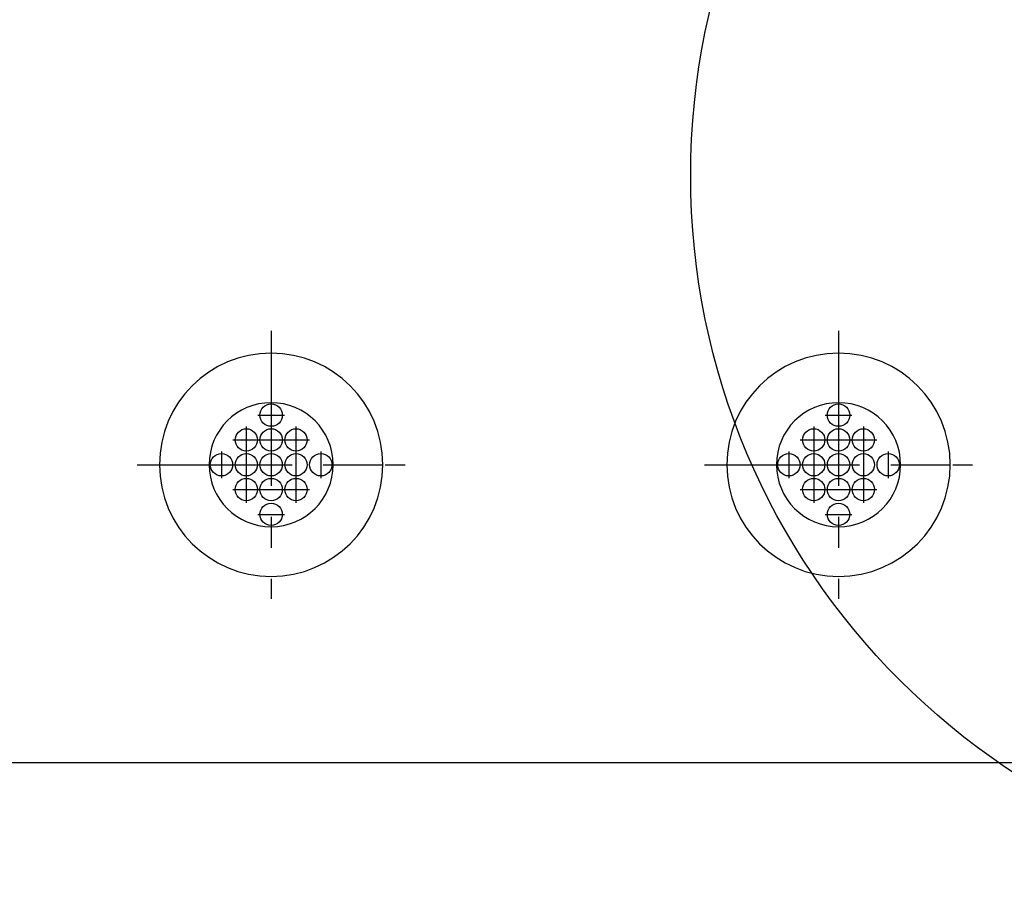
# Model space of a CAD drawing. Units: inches. Extents: x -1 to 139, y -3 to 88.
# Drawn here: x 59 to 63, y 55 to 58 of the extents above; entities that cross this region are included whole.
import ezdxf

# ---------------------------------------------------------------- set-up
doc = ezdxf.new("R2010")
doc.units = ezdxf.units.IN
doc.header["$MEASUREMENT"] = 0
doc.linetypes.add('CENTER', pattern=[1, 0.625, -0.125, 0.125, -0.125])
doc.layers.add('24_x_60___x____2_350', color=152, linetype='Continuous')
doc.layers.add('plot', color=7, linetype='Continuous')

msp = doc.modelspace()

# ---------------------------------------------------------------- linework, layer by layer
msp.add_circle((64.5056, 57.5469), 2.8772)
at = {"layer": '24_x_60___x____2_350', "color": 142, "linetype": 'Continuous'}
for p, q in [((59.4882, 56.3811), (59.6882, 56.3811)), ((60.1882, 56.3811), (60.3882, 56.3811)), ((61.7739, 56.3811), (61.9739, 56.3811)), ((62.4739, 56.3811), (62.6739, 56.3811)), ((8.6964, 55.1811), (67.7514, 55.1811))]:
    msp.add_line(p, q, dxfattribs=at)
for centre in [(59.9382, 56.5811), (62.2239, 56.5811), (59.8382, 56.4811), (59.9382, 56.4811), (60.0382, 56.4811), (62.1239, 56.4811), (62.2239, 56.4811), (62.3239, 56.4811), (59.7382, 56.3811), (59.8382, 56.3811), (59.9382, 56.3811), (60.0382, 56.3811), (60.1382, 56.3811), (62.0239, 56.3811), (62.1239, 56.3811), (62.2239, 56.3811), (62.3239, 56.3811), (62.4239, 56.3811), (59.8382, 56.2811), (59.9382, 56.2811), (60.0382, 56.2811), (62.1239, 56.2811), (62.2239, 56.2811), (62.3239, 56.2811), (59.9382, 56.1811), (62.2239, 56.1811)]:
    msp.add_circle(centre, 0.045, dxfattribs=at)
for centre, radius, start, end in [((59.9382, 56.3811), 0.45, 0, 180), ((62.2239, 56.3811), 0.45, 0, 180), ((59.9382, 56.3811), 0.25, 0, 180), ((62.2239, 56.3811), 0.25, 0, 180), ((59.9382, 56.3811), 0.45, 180, 0), ((59.9382, 56.3811), 0.25, 180, 0), ((62.2239, 56.3811), 0.45, 180, 0), ((62.2239, 56.3811), 0.25, 180, 0)]:
    msp.add_arc(centre, radius, start, end, dxfattribs=at)
at = {"layer": 'plot', "color": 142, "linetype": 'CENTER'}
for p, q in [((59.9382, 56.9211), (59.9382, 55.8411)), ((62.2239, 56.9211), (62.2239, 55.8411)), ((59.8842, 56.5811), (59.9922, 56.5811)), ((62.1699, 56.5811), (62.2779, 56.5811)), ((59.8382, 56.5351), (59.8382, 56.2271)), ((60.0382, 56.5351), (60.0382, 56.2271)), ((62.1239, 56.5351), (62.1239, 56.2271)), ((62.3239, 56.5351), (62.3239, 56.2271)), ((59.7842, 56.4811), (60.0922, 56.4811)), ((62.0699, 56.4811), (62.3779, 56.4811)), ((59.7382, 56.4351), (59.7382, 56.3271)), ((60.1382, 56.4351), (60.1382, 56.3271)), ((62.0239, 56.4351), (62.0239, 56.3271)), ((62.4239, 56.4351), (62.4239, 56.3271)), ((59.3982, 56.3811), (60.4782, 56.3811)), ((61.6839, 56.3811), (62.7639, 56.3811)), ((59.7842, 56.2811), (60.0922, 56.2811)), ((62.0699, 56.2811), (62.3779, 56.2811)), ((59.8842, 56.1811), (59.9922, 56.1811)), ((62.1699, 56.1811), (62.2779, 56.1811))]:
    msp.add_line(p, q, dxfattribs=at)

doc.saveas('drawing.dxf')
